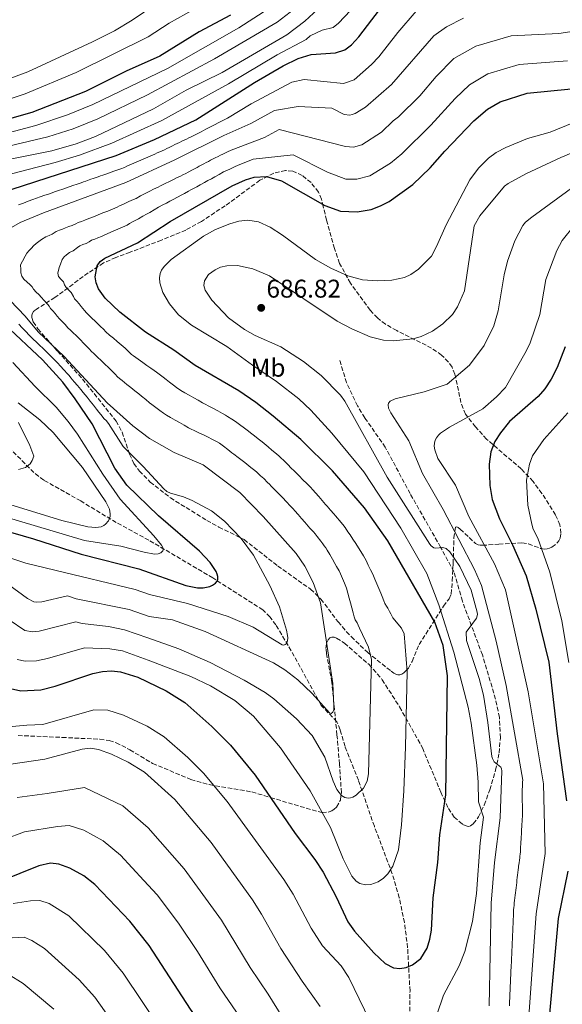
# Model space of a CAD drawing. Units: metres. Extents: x 637918 to 641371, y 4741380 to 4743762.
# Drawn here: x 638434 to 638646, y 4742933 to 4743318 of the extents above; entities that cross this region are included whole.
import ezdxf
from ezdxf.enums import TextEntityAlignment as Align

# ---------------------------------------------------------------- set-up
doc = ezdxf.new("R2010")
doc.units = ezdxf.units.M
doc.header["$MEASUREMENT"] = 0
doc.linetypes.add('DGN Style 3', pattern=[2.435891, 1.739922, -0.695969])
doc.linetypes.add('DGN Style 5', pattern=[1.217945, 0.521977, -0.695969])
for name, color, linetype, lineweight in [('Barranco lineal no visto', 142, 'DGN Style 5', 0), ('Cota de punto acotado terreno', 7, 'Continuous', 0), ('Curva de nivel directora', 30, 'Continuous', 30), ('Curva de nivel intermedia', 30, 'Continuous', 0), ('Etiqueta de uso rústico', 92, 'Continuous', 0), ('Punto acotado terreno (símbolo)', 7, 'Continuous', 0), ('Senda', 7, 'DGN Style 3', 0), ('Vaguada', 142, 'DGN Style 3', 13), ('Zona arbolada', 92, 'DGN Style 3', 0)]:
    doc.layers.add(name, color=color, linetype=linetype, lineweight=lineweight)
doc.styles.add('Style-Arial', font='arial.ttf')

# ---------------------------------------------------------------- blocks, each defined once
blk = doc.blocks.new('5PATER')
at = {"layer": 'Barranco lineal no visto', "linetype": 'Continuous', "lineweight": 0}
h = blk.add_hatch(color=51, dxfattribs=at)
edge = h.paths.add_edge_path()
edge.add_ellipse((0, 0), major_axis=(-0.11, -0.111), ratio=0.999422, start_angle=0, end_angle=360)

msp = doc.modelspace()

# ---------------------------------------------------------------- linework, layer by layer
at = {"layer": 'Curva de nivel directora', "color": 30, "linetype": 'Continuous', "lineweight": 30, "flags": 128}
for points, elevation in [([(638566.44, 4743310.96), (638577.88, 4743326.11)], 650), ([(638516.22, 4743319.54), (638504.01, 4743313), (638488.64, 4743303.41), (638475.46, 4743297.6), (638459.55, 4743289.71), (638438.62, 4743281.48), (638414.92, 4743274.77)], 625), ([(638430.94, 4743251.52), (638471.54, 4743264.68), (638486.52, 4743270.92), (638502.72, 4743278.64), (638525.68, 4743293.13), (638536.81, 4743299.65), (638542.73, 4743302.61), (638547.82, 4743304.13), (638557.3, 4743304.78), (638560.92, 4743305.95), (638563.53, 4743307.86), (638566.44, 4743310.96)], 650), ([(638467.06, 4743224.55), (638479.87, 4743230.52), (638492.62, 4743238.83), (638516.86, 4743252.73), (638522.15, 4743255.13), (638525.56, 4743256.15), (638530.35, 4743256.37), (638536.15, 4743254.72), (638553.1, 4743245.13), (638559.28, 4743242.87), (638565.78, 4743242.57), (638571.24, 4743243.59), (638574.92, 4743244.94), (638578.31, 4743246.72), (638587.55, 4743253.27), (638594.39, 4743259.82), (638600.06, 4743266.33), (638611.39, 4743278.17), (638616.72, 4743282.76), (638621.68, 4743285.59), (638632.23, 4743288.98), (638649.51, 4743290.7)], 675), ([(638429, 4743056.58), (638434.27, 4743055.41), (638442.14, 4743055.86), (638447.69, 4743057.22), (638462.47, 4743062.17), (638466.2, 4743062.99), (638469.77, 4743063.23), (638473.19, 4743062.9), (638480.01, 4743060.75), (638491.15, 4743055.44), (638498.36, 4743050.87), (638508.89, 4743041.52), (638516.24, 4743034.2), (638525.89, 4743022.45), (638541.57, 4742999.63), (638549.29, 4742989.56), (638552.51, 4742984.54), (638557.63, 4742974.98), (638562.15, 4742965.17), (638564.8, 4742961.5), (638572.32, 4742953.04), (638576.67, 4742948.9), (638580.05, 4742947.19), (638582.42, 4742946.93), (638584.88, 4742947.34), (638587.36, 4742948.29), (638590.74, 4742950.82), (638593.17, 4742954.92), (638594.23, 4742958.33), (638594.85, 4742961.88), (638595.51, 4742974.48), (638597.27, 4742988.32), (638598.07, 4742999.1), (638600.44, 4743014.77), (638601.07, 4743061.34), (638599.36, 4743073.17), (638596.13, 4743082.28), (638577.82, 4743114.1), (638568.67, 4743127.01), (638556.13, 4743141.45), (638543.73, 4743153.64), (638532.99, 4743162.79), (638526.12, 4743168.07), (638519.52, 4743172.65), (638502.48, 4743182.54), (638494.04, 4743188.62), (638483.05, 4743195.64), (638472.97, 4743203.37), (638467.25, 4743208.86), (638464.62, 4743212.47), (638463.68, 4743214.89), (638463.31, 4743217.24), (638464.14, 4743221.54), (638465.31, 4743223.22), (638467.06, 4743224.55)], 675), ([(638426.17, 4743118.56), (638439.16, 4743114.86), (638457.84, 4743108.78), (638480.4, 4743103.12), (638498.82, 4743096.55), (638503.34, 4743095.63), (638505.61, 4743095.68), (638508.11, 4743096.21), (638509.25, 4743096.71), (638510.36, 4743097.47), (638511.02, 4743098.27), (638511.32, 4743099.06), (638511.34, 4743100.06), (638511.1, 4743101), (638510.61, 4743102.07), (638508.25, 4743105.52), (638504.09, 4743109.96), (638488.06, 4743123.84), (638475.66, 4743135.84), (638470.99, 4743142.39), (638462.11, 4743159.77), (638455.54, 4743169.53), (638450.63, 4743176.05), (638442.76, 4743184.77), (638427.98, 4743198.53)], 650), ([(638647.16, 4743189.82), (638644.02, 4743181.82), (638641.7, 4743177.2), (638639.19, 4743173.49), (638636.58, 4743170.49), (638625.31, 4743160.63), (638621.84, 4743156.3), (638619.67, 4743152.88), (638618.08, 4743148.77), (638617.35, 4743144.03), (638617.71, 4743135.64), (638618.56, 4743130.25), (638621.4, 4743122.6), (638626.52, 4743112.55), (638631.82, 4743100.43), (638635.64, 4743087.31), (638640.75, 4743066.6), (638643.96, 4743038.68), (638647.61, 4743012.41)], 700), ([(638559.23, 4742848.28), (638550.74, 4742859.43), (638541.07, 4742870.49), (638533.83, 4742880.45), (638521.51, 4742898.89), (638512.24, 4742914.55), (638500.57, 4742931.03), (638484.49, 4742955.88), (638476.93, 4742965.42), (638463.22, 4742979.74), (638458.88, 4742983.07), (638453.42, 4742986.1), (638449.14, 4742987.74), (638445.88, 4742988.11), (638441.32, 4742987.05), (638426.5, 4742981.08)], 700), ([(638648.15, 4742984.9), (638644.43, 4742966.4), (638640.78, 4742926.3)], 700)]:
    msp.add_lwpolyline(points, dxfattribs=dict(at, elevation=elevation))
at = {"layer": 'Curva de nivel intermedia', "color": 30, "linetype": 'Continuous', "lineweight": 0, "flags": 128}
for points, elevation in [([(638680.51, 4743379.68), (638667.72, 4743378.49), (638649.67, 4743379.36), (638637.83, 4743380.76), (638627.36, 4743380.84), (638619.37, 4743379.63), (638603.1, 4743375.01), (638591.96, 4743370.12), (638584.42, 4743365.86), (638580.29, 4743362.89), (638570.86, 4743354.81), (638556.43, 4743344.9), (638551.29, 4743340.26), (638543.76, 4743332.42), (638531.27, 4743322.07), (638519.51, 4743314.58), (638491.56, 4743298.7), (638462.38, 4743284.57), (638452.45, 4743280.55), (638440.19, 4743276.31), (638423.3, 4743272)], 630), ([(638416.98, 4743289.86), (638437.03, 4743297.38), (638462.32, 4743309.01), (638470.87, 4743313.37), (638477.8, 4743317.51), (638486.99, 4743323.74), (638501.96, 4743332.34), (638533.34, 4743349.12), (638535.18, 4743350.43), (638537.17, 4743352.77), (638537.71, 4743354.08), (638536.89, 4743354.53), (638527.99, 4743351.98), (638514.57, 4743350.87), (638496.78, 4743347.62), (638492.13, 4743348.14), (638487.98, 4743350.19), (638486.78, 4743350.37), (638478.33, 4743348.11), (638465.84, 4743345.54), (638455.98, 4743344.3), (638446.85, 4743343.86), (638429.89, 4743344.69)], 615), ([(638511.78, 4743327.38), (638492.22, 4743316.32), (638484.09, 4743311.05), (638455.94, 4743297.06), (638435.95, 4743288.73), (638419.34, 4743283.28)], 620), ([(638557.13, 4743328.19), (638545.38, 4743317.13), (638538.31, 4743311.8), (638512.97, 4743297.05), (638498.97, 4743290.15), (638486.1, 4743282.92), (638463.41, 4743272.09), (638455.91, 4743269.19), (638446.36, 4743266.49), (638425.38, 4743262.31)], 640), ([(638570.02, 4743328.78), (638558.48, 4743316.34), (638556.43, 4743314.71), (638552.06, 4743313.59), (638547.38, 4743311.36), (638545.8, 4743310.03), (638534.54, 4743303.96), (638515.46, 4743292.65), (638489.36, 4743278.38), (638469.79, 4743269.51), (638457.24, 4743264.83), (638447.69, 4743261.93), (638427.09, 4743256.61)], 645), ([(638541.28, 4743321.92), (638534.53, 4743316.77), (638509.98, 4743302.36), (638483.74, 4743288.34), (638464.31, 4743279.02), (638454.67, 4743275.06), (638444.86, 4743271.91), (638424.34, 4743267.16)], 635), ([(638495.42, 4743269.31), (638496.32, 4743269.75), (638497.21, 4743270.19), (638499.01, 4743271.07), (638499.91, 4743271.51), (638500.81, 4743271.94), (638501.71, 4743272.38), (638503.51, 4743273.26), (638504.83, 4743273.9), (638506.66, 4743274.93), (638515.1, 4743279.25), (638524.39, 4743284.89), (638540.25, 4743293.36), (638545.09, 4743294.36), (638560.41, 4743292.82), (638564.56, 4743294.22), (638571.39, 4743300.15), (638574.28, 4743303.18), (638581.7, 4743312.7), (638588.83, 4743320.99)], 655), ([(638533.47, 4743282.23), (638542.67, 4743283.83), (638555.86, 4743283.1), (638560.65, 4743280.63), (638562.9, 4743280.46), (638563.88, 4743280.63), (638564.95, 4743281.02), (638569.03, 4743283.55), (638579.25, 4743292.42), (638595.8, 4743311.43), (638600.72, 4743314.94), (638607.35, 4743318.33)], 660), ([(638435.49, 4743216.32), (638434.67, 4743217.49), (638434.24, 4743218.79), (638434.22, 4743220.12), (638434.2, 4743221.96), (638434.98, 4743223.41), (638436, 4743225.24), (638436.6, 4743226.52), (638437.5, 4743227.5), (638438.4, 4743228.48), (638439.19, 4743229.34), (638440.22, 4743230.19), (638441.24, 4743231.04), (638442.34, 4743231.82), (638444.05, 4743232.82), (638445.28, 4743233.33), (638446.52, 4743233.84), (638448.14, 4743234.92), (638449.37, 4743235.43), (638450.53, 4743235.91), (638451.78, 4743236.37), (638453.03, 4743236.84), (638454.28, 4743237.3), (638455.8, 4743237.96), (638456.74, 4743238.43), (638457.99, 4743238.89), (638459.24, 4743239.36), (638460.8, 4743239.96), (638462.65, 4743240.7), (638463.58, 4743241.07), (638464.51, 4743241.45), (638466.36, 4743242.19), (638468.22, 4743242.93), (638470.07, 4743243.68), (638471.93, 4743244.42), (638472.83, 4743244.94), (638474.64, 4743245.77), (638476.45, 4743246.6), (638478.26, 4743247.42), (638479.33, 4743247.9), (638481.1, 4743248.82), (638482.87, 4743249.74), (638484.7, 4743250.7), (638486.2, 4743251.42), (638487.99, 4743252.31), (638488.88, 4743252.75), (638490.67, 4743253.64), (638492.46, 4743254.53), (638493.96, 4743255.25), (638495.15, 4743255.86), (638496.65, 4743256.58), (638497.58, 4743257.04), (638498.75, 4743257.67), (638499.64, 4743258.13), (638501.41, 4743259.06), (638503.18, 4743259.98), (638504.06, 4743260.45), (638505.84, 4743261.37), (638506.72, 4743261.84), (638507.61, 4743262.3), (638508.49, 4743262.76), (638510.25, 4743263.68), (638511.44, 4743264.28), (638512.34, 4743264.71), (638513.24, 4743265.15), (638515.04, 4743266.02), (638516.45, 4743266.7), (638529.52, 4743271.68), (638535.3, 4743274.86), (638561.19, 4743268.11), (638564.35, 4743267.93), (638567.65, 4743268.76), (638575.33, 4743273.82), (638579.86, 4743278.16), (638581.98, 4743279.69), (638590.28, 4743288), (638596.71, 4743295.56), (638603.52, 4743302.55), (638612.12, 4743307.42), (638625.98, 4743311.35), (638644.67, 4743312.26), (638666.8, 4743315.71)], 665), ([(638449.24, 4743220.82), (638449.84, 4743222.22), (638450.37, 4743224.03), (638451.27, 4743225.01), (638452.18, 4743225.87), (638453.24, 4743226.68), (638454.71, 4743227.44), (638456.42, 4743228.64), (638457.34, 4743229.32), (638458.54, 4743229.8), (638459.8, 4743230.26), (638460.95, 4743230.89), (638461.9, 4743231.49), (638463.15, 4743231.95), (638464.38, 4743232.46), (638465.76, 4743233.05), (638467.13, 4743233.66), (638468.05, 4743234.05), (638469.43, 4743234.64), (638471.26, 4743235.43), (638473.1, 4743236.23), (638474.93, 4743237.02), (638475.9, 4743237.47), (638476.77, 4743238.01), (638478.51, 4743238.97), (638480.25, 4743239.92), (638481.99, 4743240.88), (638483.37, 4743241.67), (638484.67, 4743242.4), (638486.39, 4743243.41), (638488.15, 4743244.43), (638489.84, 4743245.37), (638491.17, 4743246.07), (638492.48, 4743246.79), (638493.81, 4743247.48), (638495.58, 4743248.42), (638497.19, 4743249.28), (638498.22, 4743249.83), (638499.84, 4743250.69), (638500.73, 4743251.17), (638501.76, 4743251.73), (638503.07, 4743252.46), (638504.39, 4743253.17), (638506.14, 4743254.13), (638507.45, 4743254.86), (638508.77, 4743255.57), (638510.08, 4743256.3), (638511.83, 4743257.26), (638513.55, 4743258.21), (638515.06, 4743258.93), (638515.96, 4743259.35), (638517.77, 4743260.2), (638519.3, 4743260.91), (638520.26, 4743261.2), (638525.05, 4743263.21), (638540.76, 4743264.85), (638554.22, 4743258.17), (638561.32, 4743255.36), (638565.64, 4743255.35), (638570.7, 4743256.67), (638578.82, 4743261.66), (638583.25, 4743265.28), (638594.54, 4743276.5), (638604.09, 4743286.91), (638609.77, 4743292.31), (638616.9, 4743296.51), (638629.07, 4743300.15), (638648.03, 4743301.64)], 670), ([(638671.87, 4743286.28), (638641.24, 4743273.82), (638632.43, 4743271.34), (638623.88, 4743267.83), (638620.1, 4743265.77), (638617.14, 4743263.6), (638613.24, 4743259.68), (638609.9, 4743255.11), (638600.64, 4743237.59), (638596.85, 4743229.06), (638594.79, 4743225.36), (638589.77, 4743220.23), (638586.83, 4743218.14), (638584.25, 4743217.01), (638579.32, 4743215.89), (638573.85, 4743215.68), (638567.9, 4743216.05), (638562.15, 4743217.61), (638555.53, 4743220.57), (638549.51, 4743224), (638536.56, 4743233.55), (638531.71, 4743236.64), (638527.18, 4743238.67), (638522.99, 4743239.38), (638519.47, 4743239), (638515.93, 4743238), (638510.44, 4743235.72)], 680), ([(638430.58, 4743236.45), (638434.01, 4743238.46), (638443.14, 4743242.26), (638475.28, 4743254.13), (638494.42, 4743262.91), (638513.61, 4743272.49), (638524.24, 4743277.1), (638533.47, 4743282.23)], 660), ([(638433.4, 4743245.38), (638435.28, 4743246.07), (638437.15, 4743246.76), (638439.02, 4743247.45), (638440.37, 4743247.97), (638441.79, 4743248.45), (638443.68, 4743249.11), (638444.63, 4743249.43), (638446.52, 4743250.09), (638447.46, 4743250.42), (638449.35, 4743251.07), (638450.29, 4743251.4), (638452.18, 4743252.05), (638453.13, 4743252.38), (638455.02, 4743253.03), (638455.96, 4743253.36), (638457.85, 4743254.02), (638458.8, 4743254.34), (638459.74, 4743254.67), (638461.63, 4743255.33), (638462.58, 4743255.65), (638464.46, 4743256.31), (638465.41, 4743256.63), (638466.35, 4743256.96), (638468.24, 4743257.62), (638469.19, 4743257.94), (638471.08, 4743258.6), (638473.41, 4743259.4), (638474.78, 4743260.01), (638475.7, 4743260.41), (638476.61, 4743260.81), (638478.45, 4743261.62), (638479.36, 4743262.02), (638480.28, 4743262.42), (638481.19, 4743262.82), (638482.11, 4743263.22), (638483.03, 4743263.62), (638484.86, 4743264.42), (638486.69, 4743265.22), (638487.61, 4743265.63), (638488.63, 4743266.07), (638490.44, 4743266.92), (638491.34, 4743267.34), (638492.27, 4743267.78), (638493.62, 4743268.44), (638494.52, 4743268.88), (638495.42, 4743269.31)], 655), ([(638663.18, 4743271.28), (638645.41, 4743263.88), (638631.69, 4743257.52), (638624.84, 4743253.73), (638623.35, 4743252.71), (638613.69, 4743241.04), (638611.57, 4743237.13), (638607.7, 4743211.72), (638605.06, 4743205.46), (638603.04, 4743202.55), (638599.34, 4743198.81), (638595.23, 4743196.04), (638590.87, 4743193.93), (638587.64, 4743192.93), (638579.86, 4743192.19), (638576.09, 4743192.48), (638570.83, 4743193.82), (638563.63, 4743196.88), (638557.97, 4743199.9), (638531.44, 4743217.61), (638525.01, 4743220.37), (638519, 4743221.59), (638514.85, 4743221.55), (638512.4, 4743220.96), (638510.21, 4743220.01), (638507.6, 4743218.12), (638506.05, 4743215.66), (638505.8, 4743213.85), (638506.32, 4743212.02), (638508.98, 4743208.14), (638515.46, 4743201.15), (638521.73, 4743196.66), (638525.92, 4743194.3), (638535.9, 4743189.84), (638544.76, 4743184.14), (638551.64, 4743178.63), (638559.2, 4743170.98), (638560.95, 4743168.64), (638577.5, 4743138.87), (638594.17, 4743112.77), (638594.69, 4743112.15), (638595.76, 4743111.37), (638596.37, 4743111.17), (638599.24, 4743111.39), (638600.59, 4743111.11), (638601.97, 4743109.69), (638605.9, 4743104), (638610.37, 4743094.76), (638612.74, 4743086.17), (638612.78, 4743085.31), (638612.46, 4743083.87), (638608.43, 4743078.31), (638608.56, 4743075.11), (638613.53, 4743060.3), (638615.23, 4743053.72), (638616.93, 4743043.02), (638618.38, 4743029.76), (638618.64, 4743028.93), (638619.39, 4743027.66), (638621.95, 4743025.58), (638622.25, 4743024.94), (638622.41, 4743024.21), (638621.64, 4743005.75), (638619.43, 4742988.33), (638618.24, 4742972.49), (638617.35, 4742932.27)], 685), ([(638651.07, 4743252.94), (638634.04, 4743240.54), (638631.65, 4743238.6), (638630.6, 4743237.23), (638627.44, 4743231.28), (638624.51, 4743223.29), (638623.25, 4743217.99), (638620.94, 4743204), (638619.2, 4743198.03), (638615.48, 4743190.44), (638609.77, 4743182.67), (638600.96, 4743175.25), (638591.95, 4743172.31), (638580.6, 4743169.54), (638578.68, 4743168.59), (638578.05, 4743167.81), (638577.86, 4743167.18), (638578.06, 4743165.88), (638578.94, 4743164.05), (638585.94, 4743153.17), (638591.31, 4743140.38), (638599.44, 4743126.28), (638611.64, 4743102.85), (638614.43, 4743096.63), (638620.07, 4743074.8), (638624.08, 4743057.48), (638630.5, 4743020.46), (638630.47, 4743019.8), (638630.44, 4743019.13), (638630.42, 4743018.47), (638630.39, 4743017.8), (638630.36, 4743017.13), (638630.33, 4743016.47), (638630.31, 4743015.8), (638630.32, 4743014.85), (638630.31, 4743014.01), (638630.33, 4743013.02), (638630.35, 4743012.02), (638630.37, 4743011.03), (638630.44, 4743010.37), (638630.43, 4743009.37), (638630.42, 4743008.37), (638630.42, 4743007.37), (638630.41, 4743006.31), (638630.35, 4743005.32), (638630.29, 4743004.32), (638630.22, 4743003.33), (638630.16, 4743002.34), (638630.1, 4743001.34), (638630.04, 4743000.35), (638629.98, 4742999.35), (638629.91, 4742998.36), (638629.85, 4742997.37), (638629.79, 4742996.37), (638629.73, 4742995.38), (638629.65, 4742994.55), (638629.59, 4742993.56), (638629.64, 4742992.89), (638629.63, 4742992.35), (638629.56, 4742991.69), (638629.43, 4742990.7)], 690), ([(638650.75, 4743237.46), (638645.89, 4743231.43), (638643.91, 4743227.54), (638639.61, 4743216.12), (638637.15, 4743202.55), (638633.45, 4743191.47), (638631.88, 4743188.11), (638623.72, 4743173.98), (638620.32, 4743170.3), (638614.96, 4743165.61), (638601.84, 4743158.44), (638598.4, 4743156.18), (638597.53, 4743155.35), (638596.77, 4743154.34), (638596.26, 4743153.34), (638596, 4743152.22), (638595.92, 4743151.05), (638596.14, 4743149.58), (638597.37, 4743146.26)], 695), ([(638510.44, 4743235.72), (638505.69, 4743233.07), (638493.08, 4743224.06), (638490.26, 4743221.3), (638489.32, 4743219.89), (638488.74, 4743218.5), (638488.47, 4743216.82), (638488.56, 4743214.93), (638489.76, 4743211.1), (638492.35, 4743206.67), (638495.98, 4743202.4), (638501, 4743198.39), (638514.79, 4743190.03), (638524.79, 4743182.64), (638534.28, 4743176.33), (638542.98, 4743169.55), (638547.62, 4743165.07), (638555.89, 4743156.07), (638568.34, 4743141.05), (638582.87, 4743119.05), (638592.96, 4743101.34), (638597.71, 4743088.99), (638603.54, 4743070.51), (638609.23, 4743049.02), (638610.41, 4743042.78), (638612.53, 4743026.41), (638613.13, 4743019.67), (638613.23, 4743012), (638615.14, 4743006.05), (638613.85, 4742996.01), (638612.5, 4742976.18), (638610.88, 4742965.32), (638607.9, 4742953.5), (638605.63, 4742947.91), (638599.51, 4742936.45), (638596.93, 4742928.77)], 680), ([(638568.25, 4743108.19), (638567.21, 4743109.9), (638566.28, 4743111.29), (638565.21, 4743112.97), (638564.13, 4743114.65), (638563.04, 4743116.35), (638562.18, 4743117.58), (638561.03, 4743119.21), (638560.14, 4743120.48), (638558.78, 4743122.16), (638558.12, 4743122.91), (638557.35, 4743123.79), (638556.69, 4743124.54), (638555.38, 4743126.05), (638554.06, 4743127.55), (638553.4, 4743128.3), (638552.08, 4743129.81), (638550.76, 4743131.31), (638549.44, 4743132.82), (638548.42, 4743133.99), (638547.48, 4743134.97), (638546.08, 4743136.4), (638544.59, 4743137.94), (638543.05, 4743139.47), (638542.34, 4743140.17), (638541.28, 4743141.23), (638539.86, 4743142.64), (638538.8, 4743143.7), (638538.09, 4743144.4), (638536.98, 4743145.51), (638536.11, 4743146.32), (638535.11, 4743147.21), (638533.62, 4743148.56), (638532.47, 4743149.52), (638530.92, 4743150.78), (638529.38, 4743152.05), (638528.6, 4743152.69), (638527.06, 4743153.96), (638525.7, 4743155.04), (638524.12, 4743156.26), (638523.32, 4743156.87), (638521.73, 4743158.08), (638519.79, 4743159.57), (638518.19, 4743160.71), (638516.79, 4743161.6), (638515.08, 4743162.62), (638514.24, 4743163.21), (638513.08, 4743163.87), (638511.31, 4743164.8), (638509.55, 4743165.73), (638507.78, 4743166.66), (638506.32, 4743167.46), (638505.34, 4743167.97), (638503.6, 4743168.96), (638501.87, 4743169.95), (638500.13, 4743170.95), (638498.39, 4743171.94), (638496.84, 4743172.83), (638495.18, 4743174.02), (638493.98, 4743174.92), (638492.37, 4743176.11), (638491.12, 4743177.04), (638489.94, 4743177.96), (638488.3, 4743179.23), (638487.31, 4743179.91), (638486.36, 4743180.58), (638485.16, 4743181.47), (638483.54, 4743182.63), (638481.91, 4743183.78), (638480.15, 4743185.07), (638478.38, 4743186.3), (638477.57, 4743186.92), (638476.13, 4743188.3), (638475.01, 4743189.29), (638473.5, 4743190.59), (638471.99, 4743191.89), (638470.47, 4743193.19), (638468.96, 4743194.49), (638467.44, 4743195.73), (638466.53, 4743196.71), (638465.47, 4743197.77), (638464.26, 4743198.97), (638463.06, 4743200.13), (638462.34, 4743200.82), (638460.94, 4743202.17), (638459.97, 4743203.1), (638459.1, 4743204.1), (638457.84, 4743205.64), (638457.02, 4743206.66), (638456.13, 4743207.66), (638455.27, 4743208.68), (638454.8, 4743209.57), (638453.96, 4743211.05), (638453.03, 4743212.01), (638451.99, 4743213.03), (638451.4, 4743214.15), (638451.01, 4743215.28), (638450.04, 4743216.19), (638448.99, 4743217.36), (638448.76, 4743218.68), (638449.24, 4743220.82)], 670), ([(638554.05, 4743110.44), (638553.47, 4743111.26), (638552.9, 4743112.08), (638552.33, 4743112.9), (638551.6, 4743113.94), (638550.19, 4743115.79), (638549.31, 4743116.79), (638548.65, 4743117.54), (638547.33, 4743119.04), (638546.66, 4743119.79), (638546, 4743120.54), (638545.34, 4743121.29), (638544.02, 4743122.79), (638542.69, 4743124.29), (638541.37, 4743125.79), (638540.71, 4743126.54), (638539.54, 4743127.79), (638538.18, 4743129.25), (638536.62, 4743130.94), (638535.68, 4743131.88), (638534.97, 4743132.59), (638533.56, 4743134.01), (638532.16, 4743135.43), (638531.45, 4743136.14), (638530.75, 4743136.85), (638529.24, 4743138.36), (638528.02, 4743139.48), (638526.56, 4743140.88), (638525.77, 4743141.5), (638524.2, 4743142.74), (638522.63, 4743143.98), (638521.85, 4743144.6), (638520.28, 4743145.84), (638519.2, 4743146.68), (638517.61, 4743147.9), (638516.82, 4743148.5), (638515.23, 4743149.72), (638513.46, 4743151.07), (638511.9, 4743152.22), (638510.74, 4743152.86), (638508.97, 4743153.76), (638507.51, 4743154.58), (638505.7, 4743155.44), (638503.9, 4743156.3), (638502.1, 4743157.15), (638500.91, 4743157.75), (638499.81, 4743158.26), (638498.07, 4743159.25), (638496.33, 4743160.23), (638494.59, 4743161.21), (638492.84, 4743162.2), (638491.19, 4743163.13), (638490, 4743163.91), (638488.68, 4743164.93), (638487.09, 4743166.14), (638485.5, 4743167.35), (638484.62, 4743168.03), (638483.08, 4743169.3), (638481.43, 4743170.65), (638480.37, 4743171.45), (638478.81, 4743172.7), (638477.25, 4743173.94), (638475.69, 4743175.18), (638473.84, 4743176.68), (638472.83, 4743177.52), (638472.08, 4743178.2), (638471.17, 4743179.17), (638470, 4743180.35), (638468.56, 4743181.73), (638467.12, 4743183.11), (638465.69, 4743184.49), (638464.25, 4743185.88), (638462.81, 4743187.26), (638461.9, 4743188.09), (638461, 4743189.07), (638460.09, 4743190.04), (638458.7, 4743191.48), (638457.72, 4743192.5), (638456.76, 4743193.42), (638456.04, 4743194.12), (638454.62, 4743195.49), (638453.66, 4743196.41), (638452.69, 4743197.34), (638451.54, 4743198.53), (638450.18, 4743199.99), (638449.41, 4743200.85), (638448.5, 4743201.83), (638447.64, 4743202.85), (638446.79, 4743203.87), (638445.93, 4743204.89), (638445.35, 4743205.74), (638444.23, 4743207.2), (638443.31, 4743208.16), (638442.39, 4743209.12), (638441.29, 4743210.27), (638440.31, 4743211.18), (638439.28, 4743212.41), (638438.72, 4743213.32), (638437.74, 4743214.23), (638436.77, 4743215.13), (638435.49, 4743216.32)], 665), ([(638429.53, 4743096.9), (638436.82, 4743091.46), (638439.39, 4743090.25), (638440.52, 4743090.06), (638442.51, 4743090.24), (638452.47, 4743092.49), (638455.9, 4743091.37), (638476.59, 4743087.27), (638484.51, 4743084.47), (638493.54, 4743083.16), (638506.35, 4743078.67), (638533.09, 4743066.32), (638537.45, 4743063.69), (638542.6, 4743059.67), (638548.19, 4743054.38), (638554.97, 4743046.86), (638555.6, 4743046.61), (638556.23, 4743047.12), (638556.61, 4743048.06), (638556.72, 4743049.42), (638556.27, 4743058.31), (638551.48, 4743089.78), (638548.59, 4743097.83), (638545.34, 4743104.12), (638541.94, 4743109.05), (638529.01, 4743123.58), (638519.87, 4743132.88), (638505.61, 4743143.72), (638494.28, 4743148.56), (638484.55, 4743153.98), (638478.12, 4743159.02), (638467.96, 4743168.01), (638451.18, 4743186.03), (638441.09, 4743195.74), (638435.9, 4743201.91), (638430.09, 4743207.96)], 660), ([(638451.13, 4743180.83), (638449.78, 4743182.3), (638448.56, 4743183.64), (638447.17, 4743185.07), (638445.53, 4743186.79), (638444.44, 4743187.82), (638442.99, 4743189.19), (638441.54, 4743190.57), (638440.09, 4743191.94), (638439.36, 4743192.63), (638438.63, 4743193.32), (638437.58, 4743194.38), (638436.2, 4743195.83), (638434.83, 4743197.28), (638433.45, 4743198.72)], 655), ([(638431.17, 4743183.8), (638439.84, 4743174.31), (638448.04, 4743166.23), (638452.81, 4743160.63), (638456.43, 4743155.8), (638466.38, 4743140.05), (638473.11, 4743130.36), (638486.33, 4743115.94), (638489.31, 4743112.41), (638489.84, 4743111.46), (638489.94, 4743110.45), (638489.8, 4743110.1), (638489.07, 4743109.4), (638487.96, 4743108.99), (638486.58, 4743108.78), (638482.49, 4743109.66), (638473.41, 4743111.94), (638459.15, 4743114.14), (638427.23, 4743123.64)], 645), ([(638421.38, 4743110.26), (638436.24, 4743105.26), (638447.51, 4743102.55), (638478.95, 4743095.07), (638484.63, 4743093.04), (638499.45, 4743089.6), (638515.28, 4743084.51), (638525.1, 4743080.32), (638536.41, 4743073.36), (638537.05, 4743073.32), (638537.6, 4743073.51), (638537.99, 4743073.84), (638538.29, 4743074.23), (638538.57, 4743074.95), (638538.67, 4743076.11), (638538.58, 4743077.1), (638538.19, 4743079.19), (638535.35, 4743088.31), (638531.68, 4743096.56), (638525.2, 4743108.39), (638520.45, 4743114.97), (638513.92, 4743121.67), (638508.85, 4743125.71), (638501.22, 4743129.87), (638497.87, 4743131.27), (638492.76, 4743132.68), (638491.42, 4743133.39), (638490.21, 4743134.32), (638482.12, 4743143.15), (638474.23, 4743150.9), (638468.56, 4743159.96), (638467.58, 4743161.07), (638466.83, 4743161.73), (638465.56, 4743163.43), (638464.76, 4743164.31), (638463.86, 4743165.5), (638462.62, 4743167.06), (638461.38, 4743168.62), (638460.14, 4743170.18), (638458.68, 4743172.06), (638457.7, 4743173.19), (638456.42, 4743174.72), (638455.13, 4743176.25), (638453.85, 4743177.78), (638453.16, 4743178.62), (638452.48, 4743179.35), (638451.13, 4743180.83)], 655), ([(638433.25, 4743167.96), (638441.75, 4743161.34), (638446.92, 4743156.44), (638458.36, 4743142.67), (638467.56, 4743129.23), (638468.94, 4743126.45), (638469.26, 4743124.59), (638469.18, 4743123.6), (638468.57, 4743121.92), (638467.39, 4743120.52), (638466.66, 4743120), (638465.69, 4743119.58), (638463.55, 4743119.29), (638460.45, 4743119.51), (638450.26, 4743121.96), (638418.31, 4743131.78)], 640), ([(638648.19, 4743164.12), (638638.72, 4743153.68), (638634.36, 4743147.32), (638633.13, 4743144.07), (638631.97, 4743137.76), (638632.51, 4743128.02), (638634.05, 4743120.61), (638634.64, 4743118.6), (638636.46, 4743115.04), (638641.11, 4743101.75), (638645.76, 4743082.77), (638648.56, 4743066.48)], 705), ([(638433.32, 4743160.25), (638437.76, 4743151.36), (638439.29, 4743147.12), (638438.72, 4743145.48), (638437.86, 4743144.16), (638436.05, 4743142.7), (638433.35, 4743141.96)], 635), ([(638597.37, 4743146.26), (638604.2, 4743135.81), (638609.47, 4743123.6), (638619.46, 4743105.12), (638623.78, 4743094.88), (638632.64, 4743054.98), (638638.69, 4743019.1), (638639.27, 4742991.86), (638635.74, 4742968.34), (638632.3, 4742919.17)], 695), ([(638429.72, 4743083.2), (638435.88, 4743079.04), (638438.77, 4743078.53), (638441.38, 4743078.74), (638455.8, 4743082.38), (638458.31, 4743081.68), (638468.49, 4743080.57), (638474.81, 4743079.3), (638483.91, 4743076.14), (638495.99, 4743071.78), (638508.33, 4743066.44), (638521.58, 4743059.61), (638529.8, 4743054.81), (638533.23, 4743052.36), (638542.11, 4743044.52), (638548.12, 4743037.93), (638553.16, 4743029.54), (638556.34, 4743020.17), (638557.84, 4743016.83), (638559.69, 4743014.48), (638561, 4743013.75), (638562.31, 4743013.52), (638563.22, 4743013.62), (638564.12, 4743013.93), (638565.43, 4743014.65), (638568.29, 4743017.33), (638569.73, 4743020.18), (638570.22, 4743022.99), (638571.44, 4743067.62), (638570.26, 4743072.5), (638566.66, 4743079.86), (638566.23, 4743081.1), (638565.73, 4743081.96), (638565.06, 4743083.12), (638564.63, 4743084.36), (638564.26, 4743085.96), (638563.73, 4743087.86), (638563.2, 4743089.76), (638562.66, 4743091.65), (638562.13, 4743093.55), (638561.57, 4743095.6), (638560.79, 4743097.44), (638560.01, 4743099.27), (638559.22, 4743101.1), (638558.68, 4743102.28), (638557.76, 4743104.07), (638557.06, 4743105.21), (638556.07, 4743106.94), (638555.07, 4743108.67), (638554.05, 4743110.44)], 665), ([(638432.84, 4743067.73), (638435.91, 4743067.06), (638440.45, 4743067.2), (638444.67, 4743068.04), (638459.14, 4743072.28), (638469.13, 4743071.9), (638474, 4743071.1), (638484.02, 4743067.46), (638500.75, 4743061), (638508.43, 4743057.36), (638517.9, 4743051.69), (638525.18, 4743045.52), (638535.86, 4743033.11), (638547.38, 4743016.35), (638555.37, 4743002.04), (638560.27, 4742989.77), (638563.72, 4742983.01), (638565.37, 4742981.09), (638566.79, 4742980.18), (638569.02, 4742979.59), (638571.17, 4742979.78), (638574, 4742980.83), (638576.05, 4742982.2), (638577.82, 4742983.97), (638579.68, 4742986.87), (638581.95, 4742993.31), (638583.1, 4743003.05), (638584.08, 4743016.35), (638584.73, 4743033.53), (638585.29, 4743062.86), (638584.14, 4743077.66), (638583.18, 4743079.9), (638579.69, 4743084.02), (638578.98, 4743085.51), (638578.48, 4743086.38), (638577.73, 4743087.68), (638577.23, 4743088.54), (638576.65, 4743089.55), (638576.18, 4743090.61), (638575.5, 4743092.28), (638574.99, 4743093.66), (638574.22, 4743095.47), (638573.46, 4743097.29), (638572.69, 4743099.1), (638571.91, 4743101), (638571.02, 4743102.78), (638570.13, 4743104.56), (638569.24, 4743106.35), (638568.25, 4743108.19)], 670), ([(638572.74, 4742922.48), (638562.49, 4742943.43), (638559.48, 4742948.02), (638552.24, 4742955.77), (638547.8, 4742962.63), (638540.7, 4742975.92), (638537.09, 4742981.65), (638515.01, 4743012.18), (638505.64, 4743023.31), (638499.52, 4743029.34), (638490.28, 4743037.45), (638483.61, 4743041.57), (638474.39, 4743045.93), (638468.23, 4743047.9), (638462.79, 4743047.94), (638442.88, 4743042.31), (638436.59, 4743041.95), (638421.98, 4743040.73)], 680), ([(638551.27, 4742932.03), (638544.28, 4742942.02), (638535.97, 4742954.74), (638528.43, 4742968.19), (638524.89, 4742973.74), (638508.68, 4742996.18), (638494.45, 4743013), (638482.61, 4743023.67), (638476.21, 4743027.59), (638469.7, 4743030.73), (638464.66, 4743032.49), (638461.57, 4743032.98), (638458.31, 4743032.65), (638443.63, 4743028.76), (638415.98, 4743024.73)], 685), ([(638536.69, 4742927.64), (638531.03, 4742936.83), (638523.88, 4742947.28), (638512.69, 4742965.83), (638498.1, 4742985.92), (638484.04, 4743001.91), (638474.15, 4743010.52), (638459.17, 4743017.66), (638444.62, 4743015.3), (638432.79, 4743013.69)], 690), ([(638523.46, 4742922.78), (638512.06, 4742939.4), (638503.31, 4742953.55), (638495.96, 4742964.57), (638487.52, 4742975.67), (638482.39, 4742981.35), (638473.22, 4742991.27), (638466.51, 4742996.8), (638458.91, 4743000.94), (638453.2, 4743002.84), (638448.56, 4743002.35), (638435.72, 4743000.37), (638427.96, 4742997.46)], 695), ([(638629.43, 4742990.7), (638629.37, 4742990.2), (638629.25, 4742989.21), (638629.13, 4742988.22), (638629.03, 4742987.6), (638628.92, 4742986.94), (638628.84, 4742986.41), (638628.73, 4742985.42), (638628.61, 4742984.43), (638628.5, 4742983.44), (638628.38, 4742982.45), (638628.27, 4742981.46), (638628.15, 4742980.46), (638628.04, 4742979.47), (638627.92, 4742978.48), (638627.8, 4742977.49), (638627.69, 4742976.5), (638627.57, 4742975.51), (638627.46, 4742974.52), (638627.34, 4742973.52), (638627.23, 4742972.53), (638627.11, 4742971.54), (638627.04, 4742970.78), (638626.95, 4742969.79), (638626.94, 4742969.12), (638626.93, 4742968.46), (638626.91, 4742967.79), (638626.88, 4742967.2), (638626.83, 4742966.2), (638626.79, 4742965.21), (638626.74, 4742964.21), (638626.7, 4742963.21), (638626.65, 4742962.21), (638626.61, 4742961.21), (638626.56, 4742960.21), (638626.52, 4742959.22), (638626.47, 4742958.22), (638626.43, 4742957.22), (638626.38, 4742956.22), (638626.34, 4742955.22), (638626.29, 4742954.22), (638626.25, 4742953.23), (638626.2, 4742952.23), (638626.16, 4742951.23), (638626.11, 4742950.23), (638626.07, 4742949.23), (638626.02, 4742948.23), (638625.98, 4742947.23), (638625.93, 4742946.24), (638625.89, 4742945.24), (638625.84, 4742944.24), (638625.8, 4742943.24), (638625.75, 4742942.24), (638625.71, 4742941.24), (638625.66, 4742940.25), (638625.62, 4742939.25), (638625.57, 4742938.25), (638625.53, 4742937.25), (638625.48, 4742936.25), (638625.44, 4742935.25), (638625.39, 4742934.25), (638625.35, 4742933.26), (638625.3, 4742932.26)], 690), ([(638489.2, 4742922.91), (638474.32, 4742945.11), (638467, 4742953.95), (638453.07, 4742967.46), (638445.39, 4742972.3), (638441.69, 4742973.49), (638438.11, 4742973.42), (638431.23, 4742972.3)], 705), ([(638438.51, 4742957.83), (638435.51, 4742959.1), (638423.59, 4742958.53)], 710), ([(638488.13, 4742900.55), (638463.18, 4742935.77), (638457.07, 4742942.49), (638443.57, 4742954.69), (638438.51, 4742957.83)], 710), ([(638447.15, 4742931.02), (638435.13, 4742941.11), (638429.33, 4742944.71)], 715)]:
    msp.add_lwpolyline(points, dxfattribs=dict(at, elevation=elevation))
at = {"layer": 'Senda', "color": 7, "linetype": 'DGN Style 3', "lineweight": 0}
for points in [[(638555.83, 4743008.5, 666.81), (638556.77, 4743009.13, 666.55), (638557.72, 4743010.02, 666.27), (638559.21, 4743012.69, 665.55), (638559.61, 4743015.6, 664.87), (638558.87, 4743026.82, 662.73), (638557.89, 4743038.24, 661.26), (638555.88, 4743058.74, 660.38), (638553.73, 4743070.01, 659.64), (638553.59, 4743072.01, 659.74), (638553.84, 4743074.01, 660.02), (638554.41, 4743075.39, 660.33), (638555.04, 4743076.11, 660.6), (638555.83, 4743076.41, 660.89), (638556.75, 4743076.36, 661.19), (638557.76, 4743076.03, 661.5), (638560.84, 4743074.07, 662.44), (638570.43, 4743065.68, 665.96), (638575.59, 4743059.79, 667.7), (638582.38, 4743049.15, 669.27), (638591.35, 4743033.1, 671.13), (638598.45, 4743015.81, 673.64), (638601.44, 4743009.43, 674.77), (638603.74, 4743006.1, 675.56), (638607.16, 4743003.16, 676.8), (638608, 4743002.74, 677.14), (638608.79, 4743002.5, 677.48), (638609.51, 4743002.47, 677.83), (638610.06, 4743002.64, 678.13), (638611.2, 4743003.47, 678.89), (638613.27, 4743006.2, 680.75), (638615.46, 4743010.81, 682.92), (638617.65, 4743016.72, 684.3), (638619.93, 4743024.38, 685.39), (638621.26, 4743031.14, 686.05), (638621.77, 4743037.05, 686.58), (638621.44, 4743045.05, 687.33), (638619.91, 4743052.23, 687.43), (638614.73, 4743069.44, 686.48), (638606.92, 4743090.47, 684.95), (638603.63, 4743102, 686.19), (638598.38, 4743111.6, 685.69), (638586.49, 4743132.49, 685.97), (638576.78, 4743150.64, 685.99), (638568.76, 4743162.12, 686.04), (638565.93, 4743166.82, 686.12), (638561.64, 4743175.88, 686.36), (638558.82, 4743184.93, 686.56)], [(638433.19, 4743037.97, 679.46), (638450.41, 4743037.22, 680.64), (638465.18, 4743036.49, 683.78), (638468.82, 4743036.02, 684.12), (638471.55, 4743035.14, 684.22), (638476.91, 4743032.37, 684.11), (638485.8, 4743027.08, 683.12), (638500.73, 4743020.77, 680.14), (638507.95, 4743018.77, 678.25), (638524.59, 4743015.92, 673.46), (638531.87, 4743013.74, 675), (638543.52, 4743010.25, 670.44), (638552.01, 4743007.85, 668.02), (638554.88, 4743008.08, 667.09), (638555.83, 4743008.5, 666.81)]]:
    msp.add_polyline3d(points, dxfattribs=at)
at = {"layer": 'Vaguada', "color": 142, "linetype": 'DGN Style 3', "lineweight": 13}
msp.add_polyline3d([(638586.09, 4742915.63, 677.68), (638586.44, 4742938.11, 675.26), (638585.5, 4742955.05, 674.57), (638584.26, 4742964.84, 673.57), (638582.26, 4742974.51, 672), (638579.49, 4742983.95, 670.19), (638572.51, 4743002.48, 666.11), (638566.25, 4743020.46, 663.53), (638561.03, 4743033.66, 661.71), (638559.12, 4743040.22, 660.21), (638557.82, 4743043.37, 659.58), (638551.73, 4743049.75, 658.39), (638541.21, 4743068.97, 656.4), (638534.03, 4743081.19, 653.82), (638531.67, 4743084.32, 653.07), (638528.92, 4743087.03, 652.33), (638509.32, 4743099.58, 648.21), (638484.32, 4743114.31, 644.37), (638471.59, 4743121.22, 641.88), (638457.69, 4743129.64, 638.4), (638443.21, 4743137.76, 637.5), (638439.36, 4743140.72, 636.59), (638430.32, 4743149.81, 633.92)], dxfattribs=at)
at = {"layer": 'Zona arbolada', "color": 92, "linetype": 'DGN Style 3', "lineweight": 0}
for points in [[(638643.3, 4743124.23, 707.99), (638638.03, 4743132.55, 706.09), (638634.56, 4743137.24, 704.66), (638629.9, 4743142.16, 702.26), (638616.41, 4743153.8, 694.97), (638612.03, 4743158.58, 692.32), (638608.16, 4743163.55, 689.89), (638606.36, 4743168.05, 688.84), (638604, 4743179.2, 688.22), (638602.87, 4743181.9, 687.96), (638601.48, 4743183.93, 687.57), (638598.82, 4743186.6, 686.9), (638594.88, 4743189.38, 686.05), (638581.23, 4743196.19, 683.49), (638576.86, 4743198.74, 682.64), (638573.69, 4743201.16, 681.97), (638570.87, 4743204.16, 681.28), (638563.14, 4743214.73, 679.3), (638558.92, 4743222.49, 677.93), (638556.92, 4743228.31, 676.72), (638553.83, 4743239.35, 672.93), (638552.5, 4743244.68, 671.52), (638551.81, 4743247.51, 670.95), (638550.63, 4743250.32, 670.61), (638547.75, 4743254.05, 670.54), (638544.3, 4743256.84, 670.68), (638540.56, 4743258.51, 670.97), (638537.75, 4743258.83, 671.28), (638533.19, 4743257.68, 671.89), (638527.76, 4743254.94, 672.64), (638514.17, 4743244.99, 674.45), (638504.86, 4743238.88, 675.77), (638498.79, 4743235.51, 676.62), (638489.26, 4743231.55, 677.31), (638477.01, 4743226.86, 676.58), (638471.4, 4743224.77, 675.45), (638466.61, 4743222.64, 673.66), (638460.59, 4743218.76, 670.2), (638450.82, 4743211.52, 664.86), (638447.59, 4743209.15, 663.72), (638439.82, 4743204.17, 662.57), (638439.23, 4743203.61, 662.44), (638438.67, 4743202.78, 662.24), (638438.53, 4743202.1, 662.1), (638438.58, 4743201.34, 661.95), (638439.15, 4743199.66, 661.65), (638440.93, 4743196.87, 661.2), (638448.62, 4743188.11, 659.88), (638458.38, 4743177.28, 659.26), (638471.51, 4743160.87, 659.1), (638473.89, 4743156.53, 658.73), (638476.76, 4743147.92, 657.75), (638478.43, 4743144.29, 657.4), (638480.62, 4743141.33, 657.21), (638484.85, 4743137.03, 657.03), (638492.73, 4743130.89, 656.74), (638506.98, 4743122.01, 656.04), (638511.75, 4743119.42, 656.01), (638521.57, 4743114.51, 656.91), (638534.77, 4743104.21, 657.08), (638547.54, 4743095.15, 658.37), (638551.63, 4743091.28, 658.89), (638558.33, 4743082.36, 659.98), (638561.62, 4743078.55, 660.64), (638563.52, 4743076.56, 661.54), (638569.78, 4743070.49, 665.44), (638579.02, 4743063.13, 667.63), (638580.14, 4743062.31, 668.07), (638580.9, 4743061.88, 668.54), (638581.67, 4743061.69, 669.18), (638582.44, 4743061.74, 669.92), (638583.21, 4743062, 670.68), (638583.97, 4743062.46, 671.38), (638584.73, 4743063.1, 671.92), (638585.81, 4743064.35, 672.42), (638587.3, 4743066.92, 673.31), (638589.99, 4743073.5, 675.52), (638599.51, 4743088.52, 680.83), (638601.74, 4743091.35, 684.53), (638602.54, 4743093.27, 686.76), (638602.98, 4743098.43, 689.36), (638603.34, 4743105.09, 691.74), (638603.59, 4743115.24, 693.5), (638604.23, 4743119.39, 693.97), (638604.69, 4743119.51, 694), (638605.32, 4743119.23, 693.99), (638606.08, 4743118.63, 693.97), (638612.08, 4743113.01, 693.96), (638613.08, 4743112.5, 694.08), (638613.85, 4743112.33, 694.22), (638614.75, 4743112.3, 694.45), (638621.19, 4743112.71, 696.87), (638630.22, 4743113.27, 701.7), (638632.74, 4743112.85, 703.23), (638637.51, 4743111.07, 706.67), (638639.11, 4743110.81, 707.67), (638640.14, 4743110.89, 708.18), (638641.04, 4743111.14, 708.49), (638641.96, 4743111.56, 708.71), (638644.01, 4743113.21, 708.92), (638644.65, 4743114.11, 708.91)], [(638644.65, 4743114.11, 708.91), (638645.1, 4743115.06, 708.89), (638645.48, 4743117.08, 708.81), (638645.03, 4743120.25, 708.56), (638643.3, 4743124.23, 707.99)]]:
    msp.add_polyline3d(points, dxfattribs=at)

# ---------------------------------------------------------------- block references
at = {"layer": 'Punto acotado terreno (símbolo)', "color": 7, "linetype": 'Continuous', "lineweight": 0, "xscale": 10, "yscale": 10, "zscale": 10}
msp.add_blockref('5PATER', (638528.26, 4743205.1, 686.82), dxfattribs=at)

# ---------------------------------------------------------------- texts
at = {"layer": 'Cota de punto acotado terreno', "color": 7, "linetype": 'Continuous', "lineweight": 0, "style": 'Style-Arial'}
msp.add_text('686.82', height=7, dxfattribs=at).set_placement((638530.31, 4743209.1, 686.82))
at = {"layer": 'Etiqueta de uso rústico', "color": 92, "linetype": 'Continuous', "lineweight": 0, "style": 'Style-Arial'}
msp.add_text('Mb', height=7, dxfattribs=at).set_placement((638530.92, 4743181.69, 680.74), align=Align.MIDDLE_CENTER)

doc.saveas('drawing.dxf')
